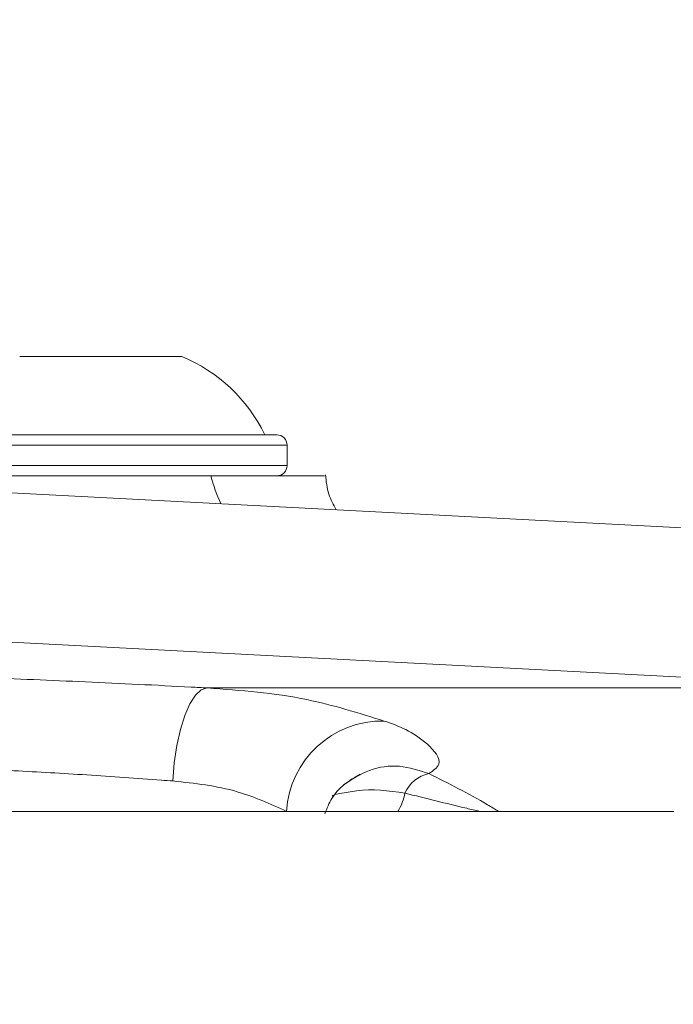
# Model space of a CAD drawing. Units: millimetres. Extents: x -266 to 1952, y 2 to 1667.
# Drawn here: x 1593 to 1611, y 559 to 586 of the extents above; entities that cross this region are included whole.
import ezdxf

# ---------------------------------------------------------------- set-up
doc = ezdxf.new("R2010")
doc.units = ezdxf.units.MM
doc.header["$LTSCALE"] = 22.5
doc.styles.add('SLDTEXTSTYLE0', font='TXT', dxfattribs={"width": 0.605})
doc.dimstyles.new('SLDDIMSTYLE2', dxfattribs={"dimtxt": 34.672302, "dimasz": 28.125, "dimexe": 0, "dimexo": 0.0625, "dimgap": 8.668076, "dimtad": 1, "dimdec": 0, "dimrnd": 1e-09, "dimzin": 12, "dimdsep": 46, "dimtxsty": 'SLDTEXTSTYLE0', "dimsah": 1, "dimcen": 0.09, "dimadec": 0, "dimazin": 3, "dimtfac": 1, "dimtdec": 0, "dimtofl": 0, "dimtmove": 0, "dimatfit": 3, "dimfxl": 0, "dimfrac": 2, "dimtolj": 1, "dimtzin": 12, "dimarcsym": 0})

# ---------------------------------------------------------------- blocks, each defined once
blk = doc.blocks.new('_D_10')
at = {"color": 7, "linetype": 'Continuous', "lineweight": 18}
for p, q in [((1855.939, 496.629), (1855.939, 683.253)), ((1783.058, 496.629), (1878.439, 496.629)), ((1855.939, 496.629), (1855.939, 380.793)), ((1784.631, 380.793), (1878.439, 380.793))]:
    blk.add_line(p, q, dxfattribs=at)
for points in [[(1855.939, 496.629), (1850.314, 468.504), (1861.564, 468.504)], [(1855.939, 380.793), (1861.564, 408.918), (1850.314, 408.918)]]:
    blk.add_solid(points, dxfattribs=at)
at = {"color": 7, "linetype": 'Continuous', "lineweight": 18, "insert": (1809.895, 511.274), "char_height": 35.7188, "attachment_point": 1, "rotation": 90, "style": 'SLDTEXTSTYLE0'}
blk.add_mtext('25...105', dxfattribs=at)
blk = doc.blocks.new('_D_16')
at = {"color": 7, "linetype": 'Continuous', "lineweight": 18}
for p, q in [((1285.923, 606.826), (1285.923, 767.246)), ((1615.923, 606.324), (1615.923, 767.246)), ((1285.923, 744.746), (1615.923, 744.746))]:
    blk.add_line(p, q, dxfattribs=at)
for points in [[(1285.923, 744.746), (1314.048, 739.121), (1314.048, 750.371)], [(1615.923, 744.746), (1587.798, 750.371), (1587.798, 739.121)]]:
    blk.add_solid(points, dxfattribs=at)
at = {"color": 7, "linetype": 'Continuous', "lineweight": 18, "char_height": 35.7188, "attachment_point": 1, "style": 'SLDTEXTSTYLE0'}
for s, insert in [('%%c', (1385.943, 790.79)), ('330', (1436.528, 790.79))]:
    blk.add_mtext(s, dxfattribs=dict(at, insert=insert))

msp = doc.modelspace()

# ---------------------------------------------------------------- linework, layer by layer
at = {"color": 7, "linetype": 'Continuous', "lineweight": 18}
for p, q in [((1450.9225992, 580.6286856), (1617.8951171, 571.8780234)), ((1593.3763293, 576.8286809), (1597.7213291, 576.8286809)), ((1616.615465, 567.9396018), (1455.9749273, 576.3584151)), ((1590.82382, 574.72869), (1597.9113487, 574.72869)), ((1597.9113487, 574.72869), (1600.2738384, 574.72869)), ((1600.5487946, 573.9036872), (1600.5487946, 574.4536891)), ((1598.5054282, 573.6286863), (1589.548817, 573.6286863)), ((1598.5054282, 573.6286863), (1601.5488413, 573.6286863)), ((1598.4073189, 567.9396018), (1616.615465, 567.9396018)), ((1610.9225658, 564.628683), (1290.9225729, 564.628683))]:
    msp.add_line(p, q, dxfattribs=at)
at = {"color": 8, "linetype": 'Continuous', "lineweight": 18}
for p, q in [((1598.048797, 574.4536891), (1590.5488041, 574.4536891)), ((1600.5487946, 574.4536891), (1598.048797, 574.4536891)), ((1590.5488041, 573.9036872), (1600.5487946, 573.9036872))]:
    msp.add_line(p, q, dxfattribs=at)
at = {"color": 7, "linetype": 'Continuous', "lineweight": 18, "flags": 128}
msp.add_lwpolyline([(1597.4844006, 565.4430314), (1597.5235608, 565.9277811), (1597.5918678, 566.394098), (1597.686818, 566.8242052), (1597.8047756, 567.201741), (1597.9412106, 567.5123408), (1598.0909971, 567.744173), (1598.2483533, 567.8884312), (1598.4073189, 567.9396018)], dxfattribs=at)
at = {"color": 7, "linetype": 'Continuous', "lineweight": 18}
for centre, radius, start, end in [((1596.1262569, 572.9054135), 4.2351248, 25.5001244, 67.87494914), ((1600.2738112, 574.4537066), 0.2749834, 359.99634967, 89.99433571), ((1600.2738366, 573.9036443), 0.274958, 270.00036431, 0.00895031), ((1603.0998453, 564.4787541), 2.5730655, 88.76759425, 176.65956355), ((1604.5669357, 564.7188323), 0.9481852, 103.16536696, 155.02354947)]:
    msp.add_arc(centre, radius, start, end, dxfattribs=at)
at = {"color": 8, "linetype": 'Continuous', "lineweight": 18}
for centre, radius, start, end in [((1602.5732413, 574.6710318), 4.1992366, 194.37236058, 205.24550244), ((1602.4748476, 565.3095461), 1.247187, 326.91250727, 351.22116082)]:
    msp.add_arc(centre, radius, start, end, dxfattribs=at)
at = {"color": 7, "linetype": 'Continuous', "lineweight": 18}
for points, knots in [([(1601.8634346, 572.7182105), (1601.7908569, 572.8549484), (1601.6348715, 573.148828), (1601.5972632, 573.4799454), (1601.5771535, 573.6569985)], [0, 0, 0, 0, 0.4652857454, 1, 1, 1, 1]), ([(1589.8765829, 568.2889893), (1589.9041402, 568.2883762), (1590.7331649, 568.2699326), (1592.487589, 568.2145798), (1595.1599427, 568.105099), (1597.1743939, 568.0065422), (1598.263614, 567.9474041), (1598.4073189, 567.9396018)], [0, 0, 0, 0, 0.0096850046, 0.29136069, 0.6167246159, 0.9494330198, 1, 1, 1, 1]), ([(1598.4073189, 567.9396018), (1599.3063798, 567.8723985), (1600.9233589, 567.7515322), (1602.4689595, 567.2665502), (1603.1551865, 567.0512243)], [0, 0, 0, 0, 0.5560127147, 1, 1, 1, 1]), ([(1603.1551865, 567.0512243), (1603.5410699, 566.9149921), (1604.1085242, 566.714658), (1604.7791384, 565.9279795), (1604.466797, 565.7194301), (1604.3509749, 565.642096)], [0, 0, 0, 0, 0.5721312778, 0.841338181, 1, 1, 1, 1]), ([(1597.4844006, 565.4430314), (1597.3829561, 565.4508352), (1596.6143543, 565.5099615), (1595.1928056, 565.6079987), (1593.4850316, 565.7090892), (1592.4444475, 565.7544004), (1592.0572785, 565.7712593)], [0, 0, 0, 0, 0.0561367543, 0.4253245183, 0.7861811274, 1, 1, 1, 1]), ([(1602.0634082, 565.3362795), (1602.2863061, 565.4852224), (1602.7358126, 565.7855877), (1603.5734312, 565.8990014), (1604.091595, 565.7277968), (1604.3509749, 565.642096)], [0, 0, 0, 0, 0.3294202752, 0.6643244828, 1, 1, 1, 1]), ([(1601.5615967, 564.5663365), (1601.6170501, 564.7067541), (1601.747287, 565.0365366), (1602.1019135, 565.3919803), (1602.3925242, 565.5577233), (1602.5074628, 565.6232759)], [0, 0, 0, 0, 0.3095079918, 0.7269054895, 1, 1, 1, 1]), ([(1600.5311516, 564.628683), (1600.0981756, 564.8259928), (1599.1300388, 565.2671788), (1598.0702334, 565.3804294), (1597.4844006, 565.4430314)], [0, 0, 0, 0, 0.4472260186, 1, 1, 1, 1]), ([(1601.757398, 565.0390162), (1601.7695795, 565.0473729), (1601.8295765, 565.0885315), (1602.059607, 565.1147722), (1602.6813592, 565.2581465), (1603.2708942, 565.1783131), (1603.7074235, 565.1191994)], [0, 0, 0, 0, 0.0223660622, 0.1101582455, 0.3411043123, 1, 1, 1, 1])]:
    msp.add_open_spline(points, degree=3, knots=knots, dxfattribs=at)
at = {"color": 8, "linetype": 'Continuous', "lineweight": 18}
for points, knots in [([(1604.3509749, 565.642096), (1604.8820036, 565.3742061), (1605.5165512, 565.0540936), (1606.1254342, 564.6883497), (1606.2247661, 564.628683)], [0, 0, 0, 0, 0.8368620035, 1, 1, 1, 1]), ([(1603.7074235, 565.1191994), (1604.2599379, 564.981021), (1604.9278494, 564.813983), (1605.597942, 564.6559814), (1605.7137159, 564.628683)], [0, 0, 0, 0, 0.82722697277, 1, 1, 1, 1])]:
    msp.add_open_spline(points, degree=3, knots=knots, dxfattribs=at)

# ---------------------------------------------------------------- dimensions: what is measured, and where the dimension line sits
at = {"color": 7, "linetype": 'Continuous', "lineweight": 18}
dim = msp.add_linear_dim(base=(1615.9225792, 744.7457558), p1=(1285.9225792, 377.6926111), p2=(1615.9225792, 377.6926111), text='%%c<>', dimstyle='SLDDIMSTYLE2', dxfattribs=at)
dim.commit()
dim.dimension.update_dxf_attribs({"geometry": '_D_16', "text_midpoint": (1450.9225792, 744.7457558), "dimtype": 160})
dim = msp.add_linear_dim(base=(1855.9390949, 380.7926111), p1=(1605.9225792, 496.6286828), p2=(1698.4225792, 380.7926111), angle=90, dimstyle='SLDDIMSTYLE2', dxfattribs=at)
dim.commit()
dim.dimension.update_dxf_attribs({"geometry": '_D_10', "text_midpoint": (1855.9390949, 597.2631144), "dimtype": 160})

doc.saveas('drawing.dxf')
